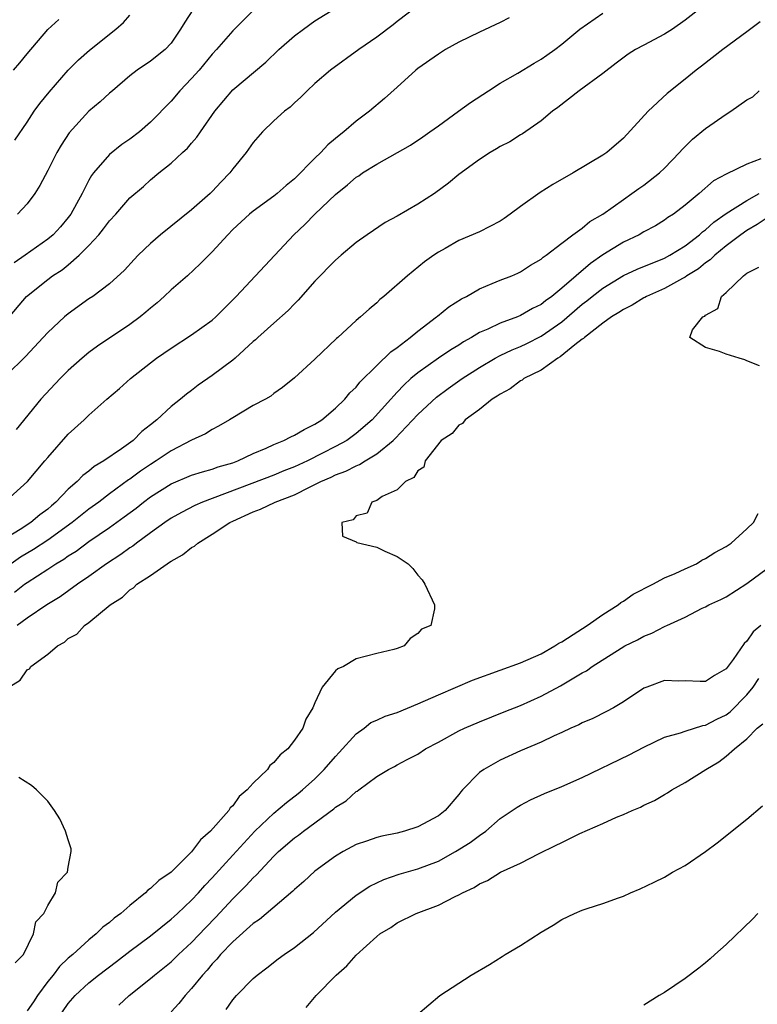
# Model space of a CAD drawing. Units: inches. Extents: x 2586000 to 2589000, y 1521000 to 1524000.
# Drawn here: x 2587176 to 2587248, y 1522254 to 1522350 of the extents above; entities that cross this region are included whole.
import ezdxf

# ---------------------------------------------------------------- set-up
doc = ezdxf.new("R2010")
doc.units = ezdxf.units.IN
doc.header["$MEASUREMENT"] = 0
doc.layers.add('LD25861521_2ft', color=63, linetype='Continuous')

msp = doc.modelspace()

# ---------------------------------------------------------------- linework, layer by layer
at = {"layer": 'LD25861521_2ft'}
for points, elevation in [([(2587175, 1522320.693), (2587176.936, 1522323), (2587179, 1522324.649), (2587179.479, 1522325), (2587180.408, 1522325.592), (2587181, 1522326.069), (2587182.074, 1522327), (2587183, 1522327.951), (2587183.967, 1522329), (2587184.43, 1522329.57), (2587185, 1522330.339), (2587185.628, 1522331), (2587187, 1522332.568), (2587188.306, 1522333.694), (2587189, 1522334.325), (2587189.803, 1522335), (2587191, 1522335.965), (2587192.114, 1522337), (2587192.589, 1522337.411), (2587193, 1522337.905), (2587193.52, 1522338.48), (2587193.862, 1522339), (2587195.261, 1522341), (2587197, 1522343.077), (2587200.21, 1522345.79), (2587201.497, 1522347), (2587203, 1522348.321), (2587203.895, 1522349), (2587205, 1522349.784), (2587209, 1522352.286)], 8022), ([(2587215, 1522351.248), (2587213, 1522349.722), (2587212.602, 1522349.398), (2587211, 1522348.203), (2587209.249, 1522347), (2587206.521, 1522345), (2587205, 1522343.7), (2587204.226, 1522343), (2587203.627, 1522342.373), (2587203, 1522341.825), (2587202.585, 1522341.415), (2587202.038, 1522341), (2587201, 1522340.07), (2587199.903, 1522339), (2587199, 1522337.978), (2587198.303, 1522337), (2587197, 1522335.398), (2587196.703, 1522335), (2587195.861, 1522334.14), (2587195, 1522333.198), (2587194.802, 1522333), (2587193, 1522331.428), (2587189.956, 1522329), (2587189, 1522328.134), (2587187.796, 1522327), (2587187.404, 1522326.597), (2587186.461, 1522325.539), (2587185, 1522324.225), (2587183.392, 1522323), (2587183, 1522322.745), (2587181, 1522321.307), (2587180.632, 1522321), (2587179, 1522319.496), (2587178.555, 1522319), (2587176.836, 1522317.164), (2587175, 1522315.342)], 8020), ([(2587242.465, 1522351), (2587241, 1522349.861), (2587239.787, 1522349), (2587239, 1522348.488), (2587237, 1522347.443), (2587236.194, 1522347), (2587235.456, 1522346.544), (2587234.309, 1522345.691), (2587233, 1522344.682), (2587230.705, 1522343), (2587228.628, 1522341.372), (2587228.105, 1522341), (2587227, 1522340.057), (2587225.18, 1522338.82), (2587225, 1522338.725), (2587223.956, 1522338.044), (2587223, 1522337.567), (2587222.656, 1522337.344), (2587222.05, 1522337), (2587221, 1522336.324), (2587219, 1522334.854), (2587218.002, 1522333.998), (2587216.641, 1522333), (2587215, 1522331.964), (2587213, 1522330.791), (2587211.826, 1522330.174), (2587210.064, 1522329), (2587209, 1522328.227), (2587207.536, 1522327), (2587207, 1522326.531), (2587205, 1522324.479), (2587203.376, 1522322.624), (2587203, 1522322.266), (2587202.382, 1522321.618), (2587201, 1522320.401), (2587199.445, 1522319), (2587199.22, 1522318.78), (2587199, 1522318.604), (2587197.232, 1522317), (2587197, 1522316.806), (2587195, 1522315.294), (2587193.648, 1522314.352), (2587193, 1522313.854), (2587192.501, 1522313.499), (2587191.921, 1522313), (2587191, 1522312.285), (2587189.61, 1522311), (2587189, 1522310.512), (2587188.139, 1522309.861), (2587187.315, 1522309), (2587186.176, 1522308.176), (2587184.458, 1522307), (2587183.532, 1522306.468), (2587183, 1522306.013), (2587182.407, 1522305.593), (2587181.858, 1522305), (2587181, 1522304.249), (2587179.794, 1522303), (2587179.355, 1522302.644), (2587179, 1522302.322), (2587178.241, 1522301.759), (2587177.372, 1522301), (2587176.314, 1522300.314), (2587175, 1522299.515)], 8014), ([(2587175, 1522303.139), (2587177.041, 1522305), (2587178.725, 1522307), (2587179, 1522307.345), (2587181, 1522309.597), (2587182.534, 1522311), (2587183, 1522311.454), (2587184.756, 1522313), (2587185.968, 1522314.032), (2587187.049, 1522315), (2587189, 1522316.55), (2587189.597, 1522317), (2587191, 1522317.979), (2587193, 1522319.248), (2587195, 1522320.683), (2587195.354, 1522321), (2587197.319, 1522323), (2587202.939, 1522329), (2587204.016, 1522329.984), (2587205, 1522330.985), (2587207, 1522332.907), (2587208.169, 1522333.831), (2587209, 1522334.58), (2587209.263, 1522334.737), (2587209.63, 1522335), (2587211, 1522335.872), (2587214.285, 1522337.715), (2587215.491, 1522338.509), (2587216.187, 1522339), (2587217, 1522339.599), (2587218.97, 1522341), (2587220.139, 1522341.861), (2587221.867, 1522343), (2587223, 1522343.724), (2587224.721, 1522344.721), (2587226.321, 1522345.679), (2587227, 1522346.056), (2587227.559, 1522346.442), (2587228.317, 1522347), (2587229, 1522347.531), (2587230.781, 1522349), (2587233, 1522350.546)], 8016), ([(2587199, 1522350.811), (2587197, 1522348.809), (2587195.425, 1522347), (2587195, 1522346.562), (2587193.722, 1522345), (2587193, 1522344.178), (2587191.855, 1522343), (2587191, 1522341.992), (2587189, 1522339.939), (2587187.916, 1522339), (2587187, 1522338.302), (2587186.224, 1522337.776), (2587185, 1522336.793), (2587183.451, 1522335), (2587183.256, 1522334.744), (2587183, 1522334.286), (2587182.351, 1522333), (2587181.253, 1522331), (2587181, 1522330.666), (2587180.235, 1522329.766), (2587179.532, 1522329), (2587179, 1522328.552), (2587176.814, 1522327), (2587175.728, 1522326.272)], 8024), ([(2587175.801, 1522338.2), (2587177, 1522339.944), (2587177.692, 1522341), (2587178.238, 1522341.762), (2587179.127, 1522342.873), (2587181, 1522344.993), (2587182.007, 1522345.993), (2587183.067, 1522346.933), (2587185.618, 1522349), (2587186.359, 1522349.641), (2587187, 1522350.344)], 8028), ([(2587193.13, 1522350.87), (2587192.323, 1522349.677), (2587191.921, 1522349), (2587191, 1522347.625), (2587190.416, 1522347), (2587189, 1522345.866), (2587187.711, 1522345), (2587187, 1522344.456), (2587185.293, 1522343), (2587185, 1522342.745), (2587184.096, 1522341.904), (2587183, 1522340.996), (2587181.09, 1522338.91), (2587180.297, 1522337.703), (2587179.885, 1522337), (2587179, 1522335.246), (2587178.229, 1522333.771), (2587177.744, 1522333), (2587177, 1522332.001), (2587176.064, 1522331)], 8026), ([(2587248.316, 1522349.684), (2587247, 1522348.731), (2587244.67, 1522347), (2587242.609, 1522345.391), (2587242.072, 1522345), (2587241, 1522344.11), (2587239.274, 1522342.726), (2587237.417, 1522341), (2587235, 1522338.379), (2587233.395, 1522337), (2587233, 1522336.741), (2587230.101, 1522335), (2587228.129, 1522333.87), (2587226.896, 1522333.104), (2587225, 1522331.748), (2587223.992, 1522331), (2587223.412, 1522330.588), (2587223, 1522330.321), (2587221, 1522329.287), (2587219, 1522328.434), (2587217.667, 1522327.667), (2587217, 1522327.304), (2587216.557, 1522327), (2587215.655, 1522326.345), (2587214.013, 1522325), (2587211.686, 1522323), (2587211.307, 1522322.692), (2587211, 1522322.374), (2587210.255, 1522321.745), (2587209.434, 1522321), (2587209, 1522320.645), (2587207.223, 1522319), (2587207.098, 1522318.902), (2587205, 1522316.896), (2587203, 1522315.072), (2587201.852, 1522314.148), (2587201, 1522313.541), (2587200.699, 1522313.301), (2587200.185, 1522313), (2587199, 1522312.372), (2587197, 1522311.204), (2587196.682, 1522311), (2587195.626, 1522310.374), (2587195, 1522310.061), (2587194.357, 1522309.643), (2587193, 1522309.013), (2587191, 1522307.986), (2587189.555, 1522307), (2587189, 1522306.658), (2587188.01, 1522305.99), (2587187, 1522305.232), (2587186.855, 1522305.145), (2587185, 1522303.789), (2587183.956, 1522303), (2587183, 1522302.304), (2587181.387, 1522301), (2587179, 1522299.292), (2587177.616, 1522298.384), (2587176.363, 1522297.637), (2587175, 1522296.681)], 8012), ([(2587175.661, 1522345), (2587176.292, 1522345.708), (2587177, 1522346.591), (2587179, 1522348.941), (2587180.069, 1522349.931)], 8030), ([(2587223.9, 1522350.1), (2587223, 1522349.641), (2587221, 1522348.692), (2587219, 1522347.711), (2587217.703, 1522347), (2587217, 1522346.562), (2587215, 1522345.146), (2587214.816, 1522345), (2587213, 1522343.36), (2587211.773, 1522342.227), (2587210.3, 1522341), (2587209, 1522340.048), (2587207.811, 1522339), (2587207.353, 1522338.647), (2587207, 1522338.338), (2587206.256, 1522337.744), (2587205.573, 1522337), (2587205, 1522336.451), (2587203, 1522334.437), (2587202.203, 1522333.797), (2587201.33, 1522333), (2587201, 1522332.736), (2587199, 1522331.296), (2587198.64, 1522331), (2587197, 1522329.487), (2587196.506, 1522329), (2587195, 1522327.321), (2587193.834, 1522326.166), (2587192.588, 1522325), (2587191, 1522323.641), (2587190.34, 1522323), (2587189.635, 1522322.365), (2587189, 1522321.867), (2587188.54, 1522321.46), (2587187.978, 1522321), (2587187, 1522320.26), (2587183.857, 1522318.143), (2587183, 1522317.527), (2587182.351, 1522317), (2587181, 1522315.793), (2587180.205, 1522315), (2587178.341, 1522313), (2587175.932, 1522310.068)], 8018), ([(2587175.771, 1522294.229), (2587176.731, 1522295), (2587177, 1522295.189), (2587179, 1522296.469), (2587179.798, 1522297), (2587180.56, 1522297.439), (2587181, 1522297.763), (2587181.765, 1522298.235), (2587183, 1522299.156), (2587185, 1522300.527), (2587186.443, 1522301.558), (2587187.588, 1522302.412), (2587188.316, 1522303), (2587189, 1522303.507), (2587191, 1522304.764), (2587193, 1522305.602), (2587194.053, 1522305.947), (2587195, 1522306.195), (2587195.585, 1522306.415), (2587197, 1522306.824), (2587197.479, 1522307), (2587199, 1522307.726), (2587200.254, 1522308.254), (2587201, 1522308.598), (2587201.983, 1522309), (2587202.645, 1522309.355), (2587203, 1522309.499), (2587203.94, 1522310.06), (2587205, 1522310.576), (2587205.673, 1522311), (2587207, 1522312.125), (2587207.911, 1522313), (2587208.396, 1522313.604), (2587209, 1522314.182), (2587209.359, 1522314.641), (2587211, 1522316.28), (2587212.386, 1522317.614), (2587213, 1522318.027), (2587214.265, 1522319), (2587215, 1522319.631), (2587216.824, 1522321), (2587216.915, 1522321.085), (2587218.032, 1522321.968), (2587219.25, 1522322.75), (2587219.747, 1522323), (2587221, 1522323.739), (2587222.236, 1522324.236), (2587223, 1522324.566), (2587224.138, 1522325), (2587224.741, 1522325.26), (2587225, 1522325.39), (2587225.963, 1522326.037), (2587227, 1522326.632), (2587227.183, 1522326.817), (2587227.477, 1522327), (2587229, 1522328.179), (2587230.099, 1522329), (2587231, 1522329.635), (2587231.729, 1522330.271), (2587233.001, 1522331), (2587235, 1522332.432), (2587235.834, 1522333), (2587236.504, 1522333.496), (2587237, 1522333.824), (2587238.517, 1522335), (2587239, 1522335.467), (2587240.473, 1522337), (2587240.707, 1522337.293), (2587241.725, 1522338.275), (2587243, 1522339.329), (2587245, 1522340.723), (2587245.46, 1522341), (2587247, 1522342.111), (2587247.582, 1522342.418), (2587248.202, 1522343)], 8010), ([(2587248.373, 1522336.373), (2587247, 1522335.86), (2587245, 1522334.888), (2587243.774, 1522334.226), (2587242.386, 1522333), (2587241, 1522331.863), (2587239.872, 1522331), (2587239.337, 1522330.663), (2587239, 1522330.403), (2587238.126, 1522329.874), (2587237, 1522329.266), (2587236.544, 1522329), (2587235, 1522328.278), (2587233, 1522327.032), (2587231.795, 1522326.204), (2587229, 1522323.782), (2587228.027, 1522323), (2587227.426, 1522322.574), (2587227, 1522322.223), (2587226.171, 1522321.829), (2587225, 1522321.124), (2587224.687, 1522321), (2587223, 1522320.401), (2587221.822, 1522319.822), (2587221, 1522319.475), (2587220.231, 1522319), (2587219.437, 1522318.563), (2587219, 1522318.269), (2587218.2, 1522317.8), (2587217, 1522316.994), (2587215, 1522315.571), (2587214.339, 1522315), (2587213.637, 1522314.363), (2587213, 1522313.67), (2587212.664, 1522313.336), (2587212.388, 1522313), (2587210.548, 1522311), (2587209, 1522309.657), (2587208.105, 1522309), (2587207, 1522308.385), (2587205.741, 1522307.741), (2587204.264, 1522307), (2587203, 1522306.416), (2587201.983, 1522306.018), (2587201, 1522305.602), (2587194.041, 1522303), (2587193.322, 1522302.677), (2587192.007, 1522301.993), (2587191, 1522301.415), (2587190.391, 1522301), (2587189, 1522300), (2587187.64, 1522299), (2587187.282, 1522298.718), (2587187, 1522298.545), (2587186.109, 1522297.892), (2587184.729, 1522297), (2587183, 1522295.759), (2587181.888, 1522295), (2587180.207, 1522293.793), (2587178.914, 1522293), (2587177, 1522291.708), (2587176.012, 1522291)], 8008), ([(2587175.204, 1522285), (2587176.327, 1522285.672), (2587177, 1522286.67), (2587177.222, 1522286.777), (2587177.343, 1522287), (2587179, 1522288.192), (2587179.945, 1522289), (2587180.629, 1522289.371), (2587181, 1522289.714), (2587181.843, 1522290.157), (2587182.566, 1522291), (2587183, 1522291.3), (2587185.06, 1522293), (2587186.261, 1522293.739), (2587187, 1522294.459), (2587187.353, 1522294.647), (2587187.681, 1522295), (2587189, 1522295.863), (2587190.619, 1522297), (2587190.86, 1522297.141), (2587191, 1522297.252), (2587192.126, 1522297.874), (2587193, 1522298.57), (2587193.281, 1522298.719), (2587193.59, 1522299), (2587195, 1522299.866), (2587196.701, 1522301), (2587197, 1522301.146), (2587199, 1522302.056), (2587199.692, 1522302.309), (2587201.122, 1522303), (2587203, 1522303.716), (2587204.455, 1522304.455), (2587205, 1522304.699), (2587205.573, 1522305), (2587206.57, 1522305.43), (2587207, 1522305.643), (2587207.999, 1522306.001), (2587209, 1522306.534), (2587209.346, 1522306.654), (2587209.868, 1522307), (2587211, 1522307.689), (2587212.599, 1522309), (2587212.807, 1522309.193), (2587215, 1522311.513), (2587216.816, 1522313.184), (2587217.964, 1522314.036), (2587219.319, 1522315), (2587221, 1522316.086), (2587222.532, 1522317), (2587223, 1522317.253), (2587224.193, 1522317.807), (2587225, 1522318.125), (2587225.598, 1522318.402), (2587227, 1522319.119), (2587229, 1522320.535), (2587231, 1522322.238), (2587231.44, 1522322.56), (2587231.964, 1522323), (2587233, 1522323.812), (2587235, 1522325.031), (2587236.342, 1522325.658), (2587239, 1522326.723), (2587239.515, 1522327), (2587241, 1522327.902), (2587242.422, 1522329), (2587242.713, 1522329.287), (2587243, 1522329.485), (2587243.786, 1522330.214), (2587245, 1522331.069), (2587247, 1522332.333), (2587248.207, 1522333)], 8006), ([(2587249, 1522330.635), (2587248.008, 1522329.992), (2587247, 1522329.396), (2587246.424, 1522329), (2587245, 1522327.914), (2587243.889, 1522327), (2587243.452, 1522326.548), (2587243, 1522326.259), (2587242.308, 1522325.692), (2587241.178, 1522325), (2587241, 1522324.87), (2587240.741, 1522324.741), (2587239, 1522323.771), (2587237.262, 1522323), (2587237.101, 1522322.899), (2587237, 1522322.856), (2587235.841, 1522322.159), (2587235, 1522321.738), (2587234.565, 1522321.434), (2587233.83, 1522321), (2587233, 1522320.387), (2587231.204, 1522319), (2587231.112, 1522318.888), (2587231, 1522318.829), (2587230.293, 1522318.293), (2587228.866, 1522317.134), (2587228.621, 1522317), (2587227, 1522315.835), (2587225.329, 1522315), (2587225.158, 1522314.842), (2587225, 1522314.775), (2587224, 1522314), (2587223, 1522313.503), (2587222.72, 1522313.28), (2587222.235, 1522313), (2587221, 1522311.985), (2587219.603, 1522311), (2587219.359, 1522310.641), (2587219, 1522310.477), (2587218.333, 1522309.667), (2587217.289, 1522309), (2587215.709, 1522307), (2587215.603, 1522306.397), (2587215, 1522306.04), (2587214.628, 1522305.373), (2587213.804, 1522305), (2587213, 1522304.188), (2587211.524, 1522303.524), (2587211, 1522303.163), (2587210.53, 1522303), (2587210.078, 1522301.922), (2587209, 1522301.656), (2587208.716, 1522301.284), (2587207.598, 1522301), (2587207.683, 1522299.683), (2587209, 1522299.131), (2587209.077, 1522299.077), (2587211, 1522298.617), (2587211.781, 1522298.218), (2587213, 1522297.694), (2587214.059, 1522297), (2587214.529, 1522296.529), (2587215, 1522295.896), (2587215.423, 1522295.423), (2587215.695, 1522295), (2587216.631, 1522293), (2587216.621, 1522292.621), (2587216.277, 1522291), (2587215.369, 1522290.631), (2587215, 1522290.213), (2587214.259, 1522289.741), (2587213.661, 1522289), (2587213, 1522288.76), (2587212.667, 1522288.667), (2587211, 1522288.272), (2587210.01, 1522288.01), (2587209, 1522287.764), (2587207.762, 1522287), (2587207.217, 1522286.783), (2587207, 1522286.583), (2587205.705, 1522285), (2587205, 1522283.467), (2587204.804, 1522283), (2587204.103, 1522281.897), (2587203.817, 1522281), (2587203, 1522279.843), (2587202.342, 1522279), (2587201.6, 1522278.4), (2587201, 1522277.656), (2587200.618, 1522277.382), (2587200.385, 1522277), (2587199, 1522275.667), (2587198.399, 1522275), (2587197.628, 1522274.372), (2587197, 1522273.447), (2587196.752, 1522273.248), (2587196.624, 1522273), (2587194.841, 1522271), (2587193.846, 1522270.154), (2587193, 1522268.997), (2587191, 1522267.014), (2587189.818, 1522266.182), (2587189, 1522265.426), (2587188.74, 1522265.26), (2587188.495, 1522265), (2587187, 1522263.772), (2587186.116, 1522263), (2587185.474, 1522262.526), (2587185, 1522262.101), (2587184.356, 1522261.644), (2587183.721, 1522261), (2587183, 1522260.425), (2587181.441, 1522259), (2587181, 1522258.63), (2587180.156, 1522257.843), (2587179.517, 1522257), (2587179, 1522256.363), (2587178.009, 1522255), (2587177.612, 1522254.388), (2587177, 1522253.507)], 8004), ([(2587248.253, 1522316.253), (2587247, 1522316.731), (2587246.816, 1522316.817), (2587246.251, 1522317), (2587245, 1522317.366), (2587244.368, 1522317.632), (2587243, 1522318.012), (2587241.479, 1522319), (2587241.734, 1522319.734), (2587242.742, 1522321), (2587242.924, 1522321.076), (2587243, 1522321.184), (2587244.187, 1522321.813), (2587244.559, 1522323), (2587245, 1522323.361), (2587246.683, 1522325), (2587247, 1522325.247), (2587248.168, 1522325.831)], 8002), ([(2587178.798, 1522251), (2587181, 1522254.235), (2587181.656, 1522255), (2587183, 1522256.256), (2587183.936, 1522257), (2587185.691, 1522258.309), (2587187, 1522259.331), (2587189, 1522260.812), (2587191, 1522262.419), (2587191.294, 1522262.706), (2587191.628, 1522263), (2587193, 1522264.28), (2587193.667, 1522265), (2587194.289, 1522265.711), (2587195, 1522266.458), (2587197, 1522268.667), (2587199.158, 1522271), (2587201, 1522272.758), (2587202.223, 1522273.777), (2587203.359, 1522274.642), (2587203.794, 1522275), (2587205, 1522276.092), (2587205.904, 1522277), (2587207, 1522278.255), (2587207.364, 1522278.636), (2587209, 1522280.453), (2587209.774, 1522281), (2587210.445, 1522281.555), (2587211, 1522281.778), (2587211.831, 1522282.169), (2587213, 1522282.541), (2587215, 1522283.365), (2587217, 1522284.25), (2587220.331, 1522285.669), (2587223, 1522286.649), (2587225, 1522287.364), (2587227, 1522288.235), (2587228.348, 1522289), (2587228.737, 1522289.263), (2587229, 1522289.404), (2587230.12, 1522290.121), (2587231.472, 1522291), (2587233, 1522292.066), (2587234.502, 1522293), (2587234.764, 1522293.236), (2587235, 1522293.36), (2587235.962, 1522294.038), (2587237.877, 1522295), (2587239, 1522295.613), (2587240.053, 1522296.053), (2587241, 1522296.513), (2587242.116, 1522297), (2587242.649, 1522297.351), (2587243, 1522297.499), (2587243.902, 1522298.098), (2587245, 1522298.662), (2587245.192, 1522298.808), (2587245.491, 1522299), (2587247, 1522300.378), (2587247.659, 1522301), (2587248.124, 1522301.876)], 8002), ([(2587185.926, 1522254.074), (2587186.918, 1522255), (2587189, 1522256.668), (2587189.376, 1522257), (2587191, 1522258.285), (2587191.371, 1522258.629), (2587191.731, 1522259), (2587193, 1522260.178), (2587194.366, 1522261.634), (2587195.357, 1522262.643), (2587197, 1522264.42), (2587198.304, 1522265.696), (2587199, 1522266.463), (2587199.286, 1522266.714), (2587201, 1522268.548), (2587201.466, 1522269), (2587203, 1522270.337), (2587203.387, 1522270.613), (2587203.872, 1522271), (2587206.837, 1522273.163), (2587207, 1522273.32), (2587208.048, 1522273.952), (2587209, 1522274.84), (2587209.113, 1522274.887), (2587209.276, 1522275), (2587211, 1522276.315), (2587212.135, 1522277), (2587212.72, 1522277.28), (2587213, 1522277.456), (2587213.97, 1522277.97), (2587215, 1522278.483), (2587215.755, 1522279), (2587217, 1522279.648), (2587219, 1522280.74), (2587219.539, 1522281), (2587221, 1522281.635), (2587223.39, 1522282.61), (2587225, 1522283.228), (2587227, 1522284.112), (2587228.878, 1522285.122), (2587231, 1522286.385), (2587231.402, 1522286.598), (2587231.967, 1522287), (2587234.775, 1522288.775), (2587235.158, 1522289), (2587236.388, 1522289.612), (2587237, 1522289.966), (2587237.754, 1522290.246), (2587239, 1522290.903), (2587239.079, 1522290.921), (2587239.221, 1522291), (2587241, 1522291.816), (2587242.682, 1522292.682), (2587243, 1522292.824), (2587243.303, 1522293), (2587244.48, 1522293.52), (2587245, 1522293.793), (2587247, 1522295.062), (2587249, 1522296.526)], 8000), ([(2587248.389, 1522291), (2587247.623, 1522290.377), (2587247, 1522289.464), (2587246.752, 1522289.248), (2587245.693, 1522287.693), (2587245, 1522286.773), (2587243.854, 1522286.146), (2587243, 1522285.542), (2587242.46, 1522285.54), (2587241, 1522285.619), (2587240.41, 1522285.59), (2587239, 1522285.641), (2587237.277, 1522285), (2587237, 1522284.888), (2587235, 1522283.577), (2587234.029, 1522283), (2587233.372, 1522282.628), (2587232.04, 1522281.959), (2587231, 1522281.516), (2587230.666, 1522281.334), (2587229.878, 1522281), (2587229, 1522280.589), (2587228.265, 1522280.265), (2587227, 1522279.646), (2587225, 1522278.795), (2587223, 1522277.882), (2587221.413, 1522277), (2587221, 1522276.698), (2587219.357, 1522275), (2587219.191, 1522274.809), (2587219, 1522274.547), (2587217.649, 1522273), (2587217, 1522272.486), (2587215, 1522271.429), (2587213.722, 1522271), (2587213, 1522270.809), (2587211.494, 1522270.506), (2587211, 1522270.377), (2587210.013, 1522270.013), (2587209, 1522269.688), (2587207.747, 1522269), (2587207, 1522268.551), (2587205, 1522267.088), (2587203.906, 1522266.094), (2587203, 1522265.304), (2587202.853, 1522265.147), (2587199.604, 1522262.396), (2587199, 1522262.002), (2587197, 1522260.233), (2587195.816, 1522259), (2587195.454, 1522258.546), (2587195, 1522258.095), (2587194.512, 1522257.488), (2587194.044, 1522257), (2587193, 1522255.695), (2587192.359, 1522255), (2587191.757, 1522254.243), (2587191, 1522253.416)], 7998), ([(2587196.35, 1522253.65), (2587197, 1522254.575), (2587197.38, 1522255), (2587199, 1522256.665), (2587199.386, 1522257), (2587200.308, 1522257.692), (2587201.432, 1522258.567), (2587202.007, 1522259), (2587203, 1522259.687), (2587204.848, 1522261.152), (2587207, 1522263.109), (2587209, 1522264.773), (2587210.341, 1522265.659), (2587211.696, 1522266.303), (2587213.191, 1522266.81), (2587215, 1522267.333), (2587217, 1522268.086), (2587218.682, 1522269), (2587220.108, 1522269.893), (2587221, 1522270.578), (2587221.623, 1522271), (2587223, 1522272.214), (2587224.186, 1522273), (2587224.664, 1522273.336), (2587225, 1522273.537), (2587225.958, 1522274.042), (2587227.334, 1522274.666), (2587229, 1522275.346), (2587231, 1522276.226), (2587235.578, 1522278.422), (2587237, 1522279.17), (2587239, 1522280.12), (2587240.549, 1522280.549), (2587241, 1522280.719), (2587242.733, 1522281.267), (2587243, 1522281.289), (2587244.106, 1522281.894), (2587245, 1522282.321), (2587245.391, 1522282.609), (2587247, 1522284.245), (2587247.621, 1522285), (2587248.177, 1522285.823)], 7996), ([(2587204.152, 1522253.848), (2587205.115, 1522255), (2587207.073, 1522257), (2587208.112, 1522257.888), (2587209, 1522258.942), (2587211, 1522260.762), (2587211.314, 1522261), (2587212.366, 1522261.634), (2587213, 1522262.074), (2587214.841, 1522263), (2587217, 1522263.783), (2587218.629, 1522264.628), (2587219, 1522264.791), (2587219.355, 1522265), (2587220.483, 1522265.516), (2587221, 1522265.88), (2587221.791, 1522266.209), (2587223.058, 1522267), (2587225, 1522267.878), (2587226.813, 1522268.813), (2587228.412, 1522269.587), (2587229, 1522269.899), (2587230.751, 1522270.751), (2587233, 1522271.733), (2587234.344, 1522272.344), (2587235, 1522272.611), (2587235.85, 1522273), (2587236.666, 1522273.334), (2587237, 1522273.511), (2587238.019, 1522273.981), (2587239, 1522274.564), (2587239.283, 1522274.717), (2587239.713, 1522275), (2587241, 1522275.711), (2587243.031, 1522277), (2587244.279, 1522277.72), (2587245, 1522278.276), (2587245.817, 1522279), (2587247, 1522279.963), (2587248.015, 1522281), (2587248.559, 1522281.441)], 7994), ([(2587175.825, 1522258.175), (2587176.658, 1522259), (2587177.628, 1522261), (2587177.836, 1522262.164), (2587178.608, 1522263), (2587179, 1522263.754), (2587179.766, 1522265), (2587179.97, 1522266.03), (2587180.923, 1522267), (2587181, 1522267.497), (2587181.278, 1522269), (2587181.271, 1522269.271), (2587181, 1522270.159), (2587180.728, 1522271), (2587180.188, 1522272.189), (2587179.659, 1522273), (2587179, 1522273.907), (2587177.891, 1522275), (2587177.43, 1522275.43), (2587176.196, 1522276.196)], 8006), ([(2587215, 1522253.19), (2587217.151, 1522255), (2587220.182, 1522257), (2587221.978, 1522258.022), (2587223.205, 1522258.795), (2587223.498, 1522259), (2587225, 1522259.868), (2587227, 1522261.185), (2587228.163, 1522261.837), (2587229, 1522262.402), (2587230.259, 1522263), (2587231, 1522263.319), (2587231.487, 1522263.487), (2587233, 1522263.948), (2587234.512, 1522264.512), (2587235, 1522264.674), (2587235.697, 1522265), (2587236.621, 1522265.379), (2587237.981, 1522266.019), (2587239, 1522266.535), (2587239.784, 1522267), (2587241, 1522267.667), (2587242.974, 1522269.026), (2587244.133, 1522269.867), (2587247, 1522272.174), (2587248.53, 1522273.47)], 7992), ([(2587248.091, 1522263), (2587247.553, 1522262.446), (2587245, 1522259.972), (2587243.899, 1522259), (2587243.435, 1522258.565), (2587243, 1522258.192), (2587242.337, 1522257.662), (2587241, 1522256.654), (2587239, 1522255.296), (2587238.495, 1522255), (2587237, 1522254.071)], 7990)]:
    msp.add_lwpolyline(points, dxfattribs=dict(at, elevation=elevation))

doc.saveas('drawing.dxf')
